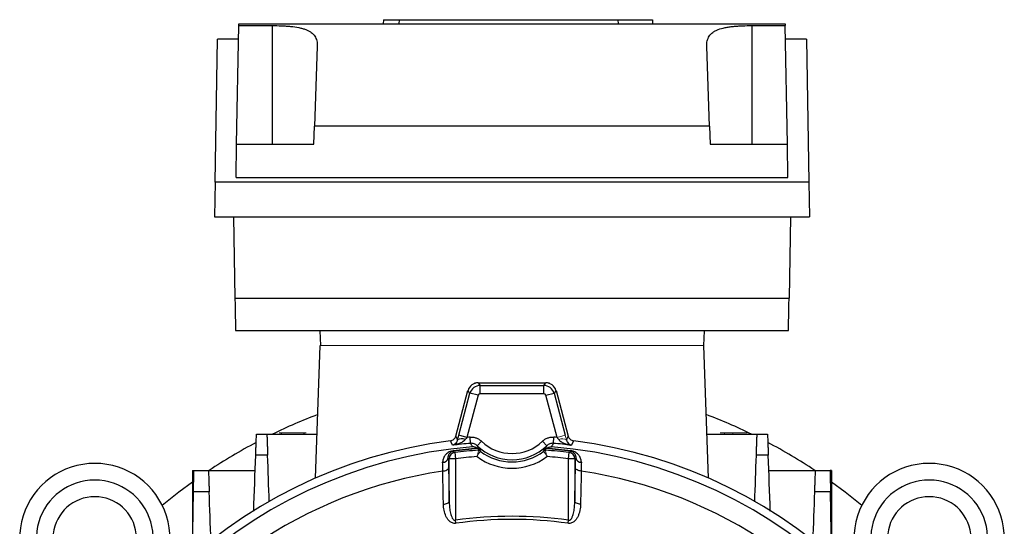
# Model space of a CAD drawing. Units: millimetres. Extents: x -1315 to 818, y -818 to 818.
# Drawn here: x -118 to 118, y 53 to 175 of the extents above; entities that cross this region are included whole.
import ezdxf

# ---------------------------------------------------------------- set-up
doc = ezdxf.new("R2010")
doc.units = ezdxf.units.MM

msp = doc.modelspace()

# ---------------------------------------------------------------- linework, layer by layer
at = {"color": 7, "linetype": 'Continuous', "lineweight": 25}
for p, q in [((-66, 144.72), (-65.51, 173.15)), ((-65.51, 173.15), (-65.5, 173.57)), ((-65.51, 173.15), (-57.5, 173.15)), ((-65.5, 173.57), (65.5, 173.57)), ((-57.5, 173.15), (-57.5, 144.72)), ((-30.79, 174.57), (-30.86, 173.57)), ((-30.79, 174.57), (-27.03, 174.57)), ((-27.03, 174.57), (-27.09, 173.57)), ((-27.03, 174.57), (25.4, 174.57)), ((25.4, 174.57), (25.47, 173.57)), ((25.4, 174.57), (33.64, 174.57)), ((33.64, 174.57), (33.71, 173.57)), ((57.5, 173.15), (65.51, 173.15)), ((57.5, 173.15), (57.5, 144.72)), ((65.5, 173.57), (65.51, 173.15)), ((66, 144.72), (65.51, 173.15)), ((-71.16, 135.64), (-70.56, 169.87)), ((-65.56, 169.87), (-70.56, 169.87)), ((-46.68, 168.13), (-47.35, 149.01)), ((47.35, 149.01), (46.68, 168.13)), ((70.56, 169.87), (65.56, 169.87)), ((70.56, 169.87), (71.16, 135.64)), ((-47.5, 144.72), (-47.35, 149.01)), ((47.35, 149.01), (-47.35, 149.01)), ((47.35, 149.01), (47.5, 144.72)), ((-66.14, 136.72), (-66, 144.72)), ((-66, 144.72), (-47.5, 144.72)), ((47.5, 144.72), (66, 144.72)), ((66.14, 136.72), (66, 144.72)), ((-71.16, 135.64), (-71.31, 127.32)), ((71.16, 135.64), (-71.16, 135.64)), ((-66.14, 136.72), (66.14, 136.72)), ((71.16, 135.64), (71.31, 127.32)), ((-71.31, 127.32), (71.31, 127.32)), ((-66.73, 127.32), (-66.4, 107.79)), ((66.73, 127.32), (66.4, 107.79)), ((-66.4, 107.79), (66.4, 107.79)), ((66.23, 99.93), (-66.23, 99.93)), ((-46.05, 99.93), (-45.93, 96.43)), ((46.05, 99.93), (45.93, 96.43)), ((-47.11, 64.63), (-46, 96.43)), ((47.11, 64.63), (46, 96.43)), ((-9.01, 87.34), (-9, 87.43)), ((-8.72, 87.43), (-9, 87.43)), ((-8.14, 87.5), (-7.65, 86.87)), ((-8.14, 87.5), (8.14, 87.5)), ((7.65, 86.87), (8.14, 87.5)), ((9, 87.43), (8.72, 87.43)), ((9.01, 87.34), (9, 87.43)), ((-13.49, 74.69), (-10.55, 85.65)), ((-12.77, 74.92), (-10.07, 85.02)), ((-10.07, 85.02), (-10.55, 85.65)), ((-8.13, 84.5), (-10.07, 85.02)), ((-7.65, 84.87), (-7.65, 86.87)), ((-7.65, 86.87), (7.65, 86.87)), ((7.65, 84.87), (7.65, 86.87)), ((8.13, 84.5), (10.07, 85.02)), ((10.55, 85.65), (10.07, 85.02)), ((10.07, 85.02), (12.77, 74.92)), ((10.55, 85.65), (13.49, 74.69)), ((-8.13, 84.5), (-10.84, 74.4)), ((7.65, 84.87), (-7.65, 84.87)), ((10.84, 74.4), (8.13, 84.5)), ((-58.75, 75.19), (-46.74, 75.19)), ((-55.34, 75.49), (-55.34, 75.19)), ((-49.84, 75.19), (-49.83, 75.49)), ((-10.84, 74.4), (-12.77, 74.92)), ((-9.92, 72.98), (-10.05, 74.47)), ((-8.36, 72.42), (-7.32, 73.5)), ((8.36, 72.42), (7.32, 73.5)), ((9.92, 72.98), (10.05, 74.47)), ((46.74, 75.19), (58.75, 75.19)), ((-14.13, 71.19), (-14.12, 71.11)), ((14.12, 71.11), (14.13, 71.19)), ((-13.55, 69.29), (-15.05, 69.29)), ((-15.05, 59.13), (-15.05, 69.29)), ((-13.73, 70.78), (-13.55, 69.29)), ((-13.55, 69.29), (-13.55, 54.55)), ((13.55, 69.29), (13.73, 70.78)), ((15.05, 69.29), (13.55, 69.29)), ((13.55, 54.55), (13.55, 69.29)), ((15.05, 69.29), (15.05, 59.13)), ((-76.61, 66.5), (-76.25, 66.5)), ((-76.61, 66.5), (-76.61, 45.99)), ((-72.75, 66.5), (-61.55, 66.5)), ((61.55, 66.5), (72.75, 66.5)), ((76.61, 66.5), (76.25, 66.5)), ((76.61, 66.5), (76.61, 45.99)), ((-13.45, 53.8), (-13.55, 54.55)), ((13.45, 53.8), (13.55, 54.55))]:
    msp.add_line(p, q, dxfattribs=at)
at = {"color": 144, "linetype": 'Continuous', "lineweight": 18}
for p, q in [((46, 96.43), (-46, 96.43)), ((-55.83, 75.49), (-52.59, 75.49)), ((-52.59, 75.49), (-49.34, 75.49)), ((10.84, 74.4), (12.77, 74.92)), ((49.91, 75.49), (53.16, 75.49)), ((50.91, 75.49), (52.91, 75.49)), ((50.91, 75.49), (50.91, 75.19)), ((52.91, 75.49), (53.16, 75.49)), ((52.91, 75.49), (52.91, 75.19)), ((53.16, 75.49), (56.4, 75.49)), ((-7.59, 71.07), (-8.28, 70.17)), ((7.59, 71.07), (8.28, 70.17))]:
    msp.add_line(p, q, dxfattribs=at)
at = {"color": 7, "linetype": 'Continuous', "lineweight": 25, "flags": 128}
for points in [[(-14.26, 72.52), (-14.33, 72.67), (-14.6, 73.27), (-14.7, 73.49), (-14.74, 73.59)], [(-13.49, 74.69), (-13.44, 74.59), (-13.23, 74.14), (-13.07, 73.78)], [(13.07, 73.78), (13.23, 74.14), (13.44, 74.59), (13.49, 74.69)], [(14.74, 73.59), (14.7, 73.49), (14.63, 73.34), (14.36, 72.75), (14.26, 72.52)], [(-14.12, 71.11), (-14.01, 71.02), (-13.73, 70.78)], [(13.73, 70.78), (13.84, 70.87), (14.12, 71.11)], [(-15.05, 69.29), (-15.24, 69.46), (-15.28, 69.49)], [(15.28, 69.49), (15.24, 69.46), (15.05, 69.29)], [(-16.6, 66.34), (-16.33, 66.37), (-16.07, 66.42), (-15.83, 66.49), (-15.63, 66.59), (-15.45, 66.7), (-15.33, 66.82), (-15.24, 66.95), (-15.21, 67.09)], [(16.6, 66.34), (16.33, 66.37), (16.07, 66.42), (15.83, 66.49), (15.63, 66.59), (15.45, 66.7), (15.33, 66.82), (15.24, 66.95), (15.21, 67.09)], [(-76.61, 63.69), (-79.87, 61.27), (-83.83, 58.09)], [(83.83, 58.09), (79.87, 61.27), (76.61, 63.69)], [(-16.43, 58.38), (-16.16, 58.41), (-15.9, 58.46), (-15.67, 58.54), (-15.46, 58.63), (-15.29, 58.74), (-15.17, 58.86), (-15.08, 58.99), (-15.05, 59.13)], [(16.43, 58.38), (16.16, 58.41), (15.9, 58.46), (15.67, 58.54), (15.46, 58.63), (15.29, 58.74), (15.17, 58.86), (15.08, 58.99), (15.05, 59.13)]]:
    msp.add_lwpolyline(points, dxfattribs=at)
at = {"color": 7, "linetype": 'Continuous', "lineweight": 25}
for centre, radius, start, end in [((0, -42.57), 131, 110.8277, 115.9803), ((0, -42.57), 131, 64.0197, 69.1723), ((0, -42.57), 117.1, 97.2336, 172.6049), ((0, -42.57), 131, 117.9104, 123.6329), ((-12.03, 72.01), 2.06, 66.2407, 120.4787), ((0, -42.57), 117.47, 94.9083, 95.2954), ((0, 81.07), 10.53, 225.9679, 314.0321), ((0, -42.57), 117.47, 84.7046, 85.0917), ((0, -42.57), 117.1, 7.3951, 82.7664), ((0, -42.57), 131, 56.3671, 62.0896), ((0, -42.57), 115.12, 94.7046, 175.2954), ((0, -42.57), 115.97, 94.9083, 97.0634), ((0, -42.57), 114.63, 94.094, 97.0788), ((0, -42.57), 114.56, 94.0508, 97.0788), ((0, -42.57), 114.18, 94.0325, 96.9076), ((0, 81.07), 12.03, 225.9679, 314.0321), ((0, 81.07), 12.55, 232.7773, 307.2227), ((0, -42.57), 114.18, 83.0924, 85.9675), ((0, -42.57), 114.56, 82.9212, 85.9492), ((0, -42.57), 114.63, 82.9212, 85.906), ((0, -42.57), 115.12, 4.7046, 85.2954), ((0, -42.57), 115.97, 82.9366, 85.0917), ((-16.57, 69.76), 1.33, 268.1528, 348.1418), ((-13.55, 69.29), 1.5, 96.9781, 179.9296), ((0, -42.57), 112.68, 94.2694, 96.9076), ((0, 81.07), 14.05, 233.343, 306.657), ((0, -42.57), 112.68, 83.0924, 85.7306), ((13.55, 69.29), 1.5, 0.0704, 83.0219), ((16.57, 69.76), 1.33, 191.8582, 271.8472), ((-100, 50.18), 18, 304.9708, 235.0292), ((0, -42.57), 110.17, 98.6643, 201.3357), ((0, -42.57), 110.17, 338.6643, 81.3357), ((100, 50.18), 18, 304.9708, 235.0292), ((-100, 50.18), 14, 302.7683, 237.2317), ((100, 50.18), 14, 302.7683, 237.2317), ((-100, 50.18), 10, 282.8386, 257.1614), ((100, 50.18), 10, 282.8386, 257.1614), ((0, -42.57), 98.06, 82.0566, 97.9434), ((0, -42.57), 97.31, 82.0566, 97.9434)]:
    msp.add_arc(centre, radius, start, end, dxfattribs=at)
at = {"color": 144, "linetype": 'Continuous', "lineweight": 18}
msp.add_arc((12.03, 72.01), 2.06, 59.5213, 113.7593, dxfattribs=at)
at = {"color": 7, "linetype": 'Continuous', "lineweight": 25}
for centre, major_axis, ratio, start_param, end_param in [((-66.36, 107.93), (-0.13, 8), 0.004516, 1.588173, 3.141517), ((66.36, 107.93), (0.13, 8), 0.004516, 3.141669, 4.695012), ((-8.13, 85), (-1.52, 1.99), 0.999033, 5.629154, 6.937216), ((8.13, 85), (1.52, 1.99), 0.999033, 5.629154, 6.937216), ((-7.65, 84.37), (1.98, 1.52), 0.99942, 0.916765, 2.224827), ((7.65, 84.37), (1.98, -1.52), 0.99942, 0.916765, 2.224827), ((-7.65, 84.37), (-0.305, 0.397), 0.999033, 5.629154, 6.937216), ((7.65, 84.37), (0.305, 0.397), 0.999033, 5.629154, 6.937216)]:
    msp.add_ellipse(centre, major_axis=major_axis, ratio=ratio, start_param=start_param, end_param=end_param, dxfattribs=at)
for points, knots in [([(-57.5, 173.15), (-56.73, 173.15), (-55.98, 173.13), (-54.86, 173.09), (-54.49, 173.07), (-53.77, 173.02), (-53.41, 172.99), (-52.37, 172.88), (-51.72, 172.79), (-50.8, 172.61), (-50.5, 172.54), (-49.95, 172.39), (-49.69, 172.3), (-49.19, 172.11), (-48.96, 172.01), (-48.53, 171.78), (-48.33, 171.66), (-47.79, 171.26), (-47.5, 170.96), (-47.16, 170.44), (-47.06, 170.26), (-46.9, 169.88), (-46.84, 169.68), (-46.7, 169.06), (-46.67, 168.61), (-46.68, 168.13)], [0, 0, 0, 0, 0.125, 0.125, 0.1875, 0.1875, 0.25, 0.25, 0.375, 0.375, 0.4375, 0.4375, 0.5, 0.5, 0.5625, 0.5625, 0.625, 0.625, 0.75, 0.75, 0.8125, 0.8125, 0.875, 0.875, 1, 1, 1, 1]), ([(46.68, 168.13), (46.67, 168.61), (46.7, 169.05), (46.84, 169.67), (46.9, 169.87), (47.06, 170.25), (47.16, 170.44), (47.49, 170.95), (47.78, 171.26), (48.32, 171.65), (48.52, 171.78), (48.95, 172), (49.18, 172.11), (49.92, 172.39), (50.48, 172.54), (51.39, 172.73), (51.71, 172.78), (52.37, 172.88), (52.71, 172.92), (53.4, 172.99), (53.75, 173.02), (54.48, 173.07), (54.85, 173.09), (55.97, 173.13), (56.73, 173.15), (57.5, 173.15)], [0, 0, 0, 0, 0.125, 0.125, 0.1875, 0.1875, 0.25, 0.25, 0.375, 0.375, 0.4375, 0.4375, 0.5, 0.5, 0.625, 0.625, 0.6875, 0.6875, 0.75, 0.75, 0.8125, 0.8125, 0.875, 0.875, 1, 1, 1, 1]), ([(-61.43, 70.11), (-61.42, 70.46), (-61.4, 70.8), (-61.38, 71.47), (-61.37, 71.8), (-61.35, 72.42), (-61.34, 72.71), (-61.32, 73.26), (-61.31, 73.52), (-61.29, 73.98), (-61.29, 74.19), (-61.27, 74.54), (-61.27, 74.7), (-61.26, 74.94), (-61.26, 75.04), (-61.25, 75.16), (-61.25, 75.19), (-61.25, 75.19)], [0, 0, 0, 0, 0.125, 0.125, 0.25, 0.25, 0.375, 0.375, 0.5, 0.5, 0.625, 0.625, 0.75, 0.75, 0.875, 0.875, 1, 1, 1, 1]), ([(-61.25, 75.19), (-60.7, 75.19), (-60.14, 75.19), (-59.59, 75.19), (-59.31, 75.19), (-59.03, 75.19), (-58.75, 75.19)], [0, 0, 0, 0, 0.001667341, 0.001667341, 0.001667341, 0.00250868, 0.00250868, 0.00250868, 0.00250868]), ([(-58.75, 75.19), (-58.75, 75.19), (-58.75, 75.16), (-58.74, 75.04), (-58.74, 74.94), (-58.73, 74.7), (-58.73, 74.55), (-58.71, 74.19), (-58.71, 73.98), (-58.69, 73.52), (-58.68, 73.27), (-58.67, 72.86), (-58.66, 72.72), (-58.65, 72.43), (-58.65, 72.27), (-58.63, 71.81), (-58.62, 71.49), (-58.6, 70.82), (-58.59, 70.47), (-58.57, 70.12)], [0, 0, 0, 0, 0.125, 0.125, 0.25, 0.25, 0.375, 0.375, 0.5, 0.5, 0.625, 0.625, 0.6875, 0.6875, 0.75, 0.75, 0.875, 0.875, 1, 1, 1, 1]), ([(-14.74, 73.59), (-14.6, 73.61), (-14.45, 73.65), (-14.18, 73.77), (-14.06, 73.85), (-13.84, 74.05), (-13.74, 74.16), (-13.58, 74.41), (-13.52, 74.55), (-13.49, 74.69)], [0, 0, 0, 0, 0.25, 0.25, 0.5, 0.5, 0.75, 0.75, 1, 1, 1, 1]), ([(-11.2, 73.89), (-11.29, 73.77), (-11.39, 73.66), (-11.61, 73.48), (-11.73, 73.39), (-12.1, 73.17), (-12.36, 73.05), (-12.89, 72.84), (-13.16, 72.76), (-13.57, 72.65), (-13.71, 72.62), (-13.98, 72.57), (-14.12, 72.54), (-14.26, 72.52)], [0, 0, 0, 0, 0.125, 0.125, 0.25, 0.25, 0.5, 0.5, 0.75, 0.75, 0.875, 0.875, 1, 1, 1, 1]), ([(-13.07, 73.78), (-13.1, 73.66), (-13.14, 73.56), (-13.22, 73.38), (-13.26, 73.3), (-13.4, 73.09), (-13.5, 72.97), (-13.71, 72.79), (-13.82, 72.71), (-13.98, 72.63), (-14.04, 72.6), (-14.15, 72.56), (-14.2, 72.54), (-14.26, 72.52)], [0, 0, 0, 0, 0.125, 0.125, 0.25, 0.25, 0.5, 0.5, 0.75, 0.75, 0.875, 0.875, 1, 1, 1, 1]), ([(-10.05, 74.47), (-9.8, 74.49), (-9.55, 74.49), (-9.06, 74.42), (-8.81, 74.36), (-8.34, 74.2), (-8.12, 74.09), (-7.7, 73.83), (-7.5, 73.67), (-7.32, 73.5)], [0, 0, 0, 0, 0.25, 0.25, 0.5, 0.5, 0.75, 0.75, 1, 1, 1, 1]), ([(7.32, 73.5), (7.5, 73.67), (7.69, 73.82), (8.11, 74.09), (8.34, 74.2), (8.81, 74.36), (9.05, 74.42), (9.55, 74.49), (9.8, 74.49), (10.05, 74.47)], [0, 0, 0, 0, 0.25, 0.25, 0.5, 0.5, 0.75, 0.75, 1, 1, 1, 1]), ([(11.2, 73.89), (11.29, 73.77), (11.39, 73.66), (11.61, 73.48), (11.73, 73.39), (12.1, 73.17), (12.36, 73.05), (12.89, 72.84), (13.16, 72.76), (13.57, 72.65), (13.71, 72.62), (13.98, 72.57), (14.12, 72.54), (14.26, 72.52)], [0, 0, 0, 0, 0.125, 0.125, 0.25, 0.25, 0.5, 0.5, 0.75, 0.75, 0.875, 0.875, 1, 1, 1, 1]), ([(13.07, 73.78), (13.1, 73.66), (13.14, 73.56), (13.22, 73.38), (13.26, 73.3), (13.4, 73.09), (13.5, 72.97), (13.71, 72.79), (13.82, 72.71), (13.98, 72.63), (14.04, 72.6), (14.15, 72.56), (14.2, 72.54), (14.26, 72.52)], [0, 0, 0, 0, 0.125, 0.125, 0.25, 0.25, 0.5, 0.5, 0.75, 0.75, 0.875, 0.875, 1, 1, 1, 1]), ([(13.49, 74.69), (13.52, 74.55), (13.58, 74.41), (13.74, 74.16), (13.84, 74.05), (14.06, 73.86), (14.18, 73.77), (14.45, 73.65), (14.6, 73.61), (14.74, 73.59)], [0, 0, 0, 0, 0.25, 0.25, 0.5, 0.5, 0.75, 0.75, 1, 1, 1, 1]), ([(58.57, 70.12), (58.59, 70.47), (58.6, 70.81), (58.62, 71.48), (58.63, 71.81), (58.65, 72.43), (58.66, 72.72), (58.68, 73.27), (58.69, 73.52), (58.71, 73.98), (58.71, 74.19), (58.73, 74.54), (58.73, 74.7), (58.74, 74.94), (58.74, 75.04), (58.75, 75.16), (58.75, 75.19), (58.75, 75.19)], [0, 0, 0, 0, 0.125, 0.125, 0.25, 0.25, 0.375, 0.375, 0.5, 0.5, 0.625, 0.625, 0.75, 0.75, 0.875, 0.875, 1, 1, 1, 1]), ([(58.75, 75.19), (59.03, 75.19), (59.31, 75.19), (59.59, 75.19), (60.14, 75.19), (60.7, 75.19), (61.25, 75.19)], [0, 0, 0, 0, 0.000841343, 0.000841343, 0.000841343, 0.00250868, 0.00250868, 0.00250868, 0.00250868]), ([(61.25, 75.19), (61.25, 75.19), (61.25, 75.16), (61.26, 75.04), (61.26, 74.94), (61.27, 74.7), (61.27, 74.55), (61.29, 74.19), (61.29, 73.98), (61.31, 73.52), (61.32, 73.27), (61.33, 72.86), (61.34, 72.71), (61.35, 72.42), (61.35, 72.27), (61.37, 71.8), (61.38, 71.48), (61.4, 70.81), (61.42, 70.46), (61.43, 70.11)], [0, 0, 0, 0, 0.125, 0.125, 0.25, 0.25, 0.375, 0.375, 0.5, 0.5, 0.625, 0.625, 0.6875, 0.6875, 0.75, 0.75, 0.875, 0.875, 1, 1, 1, 1]), ([(-14.13, 71.19), (-14.37, 71.16), (-14.59, 71.1), (-14.98, 70.96), (-15.14, 70.88), (-15.43, 70.7), (-15.56, 70.6), (-15.8, 70.39), (-15.9, 70.28), (-16.1, 70.05), (-16.18, 69.92), (-16.34, 69.66), (-16.4, 69.52), (-16.56, 69.09), (-16.62, 68.77), (-16.62, 68.43)], [0, 0, 0, 0, 0.125, 0.125, 0.25, 0.25, 0.375, 0.375, 0.5, 0.5, 0.625, 0.625, 0.75, 0.75, 1, 1, 1, 1]), ([(-15.28, 69.49), (-15.29, 69.68), (-15.27, 69.85), (-15.19, 70.17), (-15.14, 70.32), (-14.98, 70.59), (-14.89, 70.71), (-14.7, 70.87), (-14.63, 70.93), (-14.5, 71), (-14.44, 71.03), (-14.35, 71.06), (-14.31, 71.07), (-14.22, 71.1), (-14.17, 71.11), (-14.12, 71.11)], [0, 0, 0, 0, 0.25, 0.25, 0.5, 0.5, 0.75, 0.75, 0.875, 0.875, 0.9375, 0.9375, 0.96875, 0.96875, 1, 1, 1, 1]), ([(-8.36, 72.42), (-8.57, 72.62), (-8.81, 72.77), (-9.21, 72.92), (-9.36, 72.95), (-9.64, 72.99), (-9.78, 72.99), (-9.92, 72.98)], [0, 0, 0, 0, 0.5, 0.5, 0.75, 0.75, 1, 1, 1, 1]), ([(-8.18, 71.77), (-8.38, 71.9), (-8.59, 71.99), (-8.91, 72.09), (-9.01, 72.12), (-9.23, 72.15), (-9.34, 72.16), (-9.44, 72.17)], [0, 0, 0, 0, 0.5, 0.5, 0.75, 0.75, 1, 1, 1, 1]), ([(8.18, 71.77), (8.38, 71.9), (8.59, 71.99), (8.91, 72.09), (9.01, 72.12), (9.23, 72.15), (9.34, 72.16), (9.44, 72.17)], [0, 0, 0, 0, 0.5, 0.5, 0.75, 0.75, 1, 1, 1, 1]), ([(9.92, 72.98), (9.64, 73), (9.35, 72.96), (8.95, 72.82), (8.81, 72.76), (8.57, 72.61), (8.46, 72.52), (8.36, 72.42)], [0, 0, 0, 0, 0.5, 0.5, 0.75, 0.75, 1, 1, 1, 1]), ([(14.12, 71.11), (14.17, 71.11), (14.22, 71.1), (14.31, 71.07), (14.35, 71.06), (14.44, 71.03), (14.5, 71), (14.63, 70.93), (14.7, 70.87), (14.89, 70.71), (14.98, 70.59), (15.14, 70.32), (15.19, 70.18), (15.27, 69.85), (15.29, 69.68), (15.28, 69.49)], [0, 0, 0, 0, 0.03125, 0.03125, 0.0625, 0.0625, 0.125, 0.125, 0.25, 0.25, 0.5, 0.5, 0.75, 0.75, 1, 1, 1, 1]), ([(16.62, 68.43), (16.62, 68.77), (16.56, 69.09), (16.4, 69.52), (16.33, 69.66), (16.18, 69.93), (16.1, 70.05), (15.9, 70.28), (15.8, 70.39), (15.56, 70.6), (15.43, 70.7), (15.14, 70.88), (14.98, 70.96), (14.69, 71.06), (14.59, 71.1), (14.36, 71.15), (14.25, 71.17), (14.13, 71.19)], [0, 0, 0, 0, 0.25, 0.25, 0.375, 0.375, 0.5, 0.5, 0.625, 0.625, 0.75, 0.75, 0.875, 0.875, 0.9375, 0.9375, 1, 1, 1, 1]), ([(-58.57, 70.12), (-59.07, 70.12), (-59.58, 70.11), (-60.08, 70.11), (-60.53, 70.11), (-60.98, 70.11), (-61.43, 70.11)], [0, 0, 0, 0, 0.001510935, 0.001510935, 0.001510935, 0.0028645, 0.0028645, 0.0028645, 0.0028645]), ([(61.43, 70.11), (60.98, 70.11), (60.53, 70.11), (60.08, 70.11), (59.58, 70.11), (59.07, 70.12), (58.57, 70.12)], [0, 0, 0, 0, 0.001353562, 0.001353562, 0.001353562, 0.0028645, 0.0028645, 0.0028645, 0.0028645]), ([(-76.34, 61.34), (-76.33, 61.7), (-76.33, 62.05), (-76.32, 62.72), (-76.31, 63.06), (-76.3, 63.69), (-76.29, 63.98), (-76.29, 64.4), (-76.28, 64.54), (-76.28, 64.79), (-76.28, 64.92), (-76.27, 65.27), (-76.27, 65.48), (-76.26, 65.84), (-76.26, 66), (-76.25, 66.25), (-76.25, 66.34), (-76.25, 66.47), (-76.25, 66.5), (-76.25, 66.5)], [0, 0, 0, 0, 0.125, 0.125, 0.25, 0.25, 0.375, 0.375, 0.4375, 0.4375, 0.5, 0.5, 0.625, 0.625, 0.75, 0.75, 0.875, 0.875, 1, 1, 1, 1]), ([(-76.25, 66.5), (-75.49, 66.5), (-74.74, 66.5), (-73.98, 66.5), (-73.57, 66.5), (-73.16, 66.5), (-72.75, 66.5)], [0, 0, 0, 0, 0.002278512, 0.002278512, 0.002278512, 0.00351862, 0.00351862, 0.00351862, 0.00351862]), ([(-72.75, 66.5), (-72.75, 66.5), (-72.75, 66.47), (-72.74, 66.34), (-72.74, 66.25), (-72.73, 66), (-72.73, 65.85), (-72.71, 65.48), (-72.71, 65.27), (-72.69, 64.81), (-72.68, 64.55), (-72.67, 64.14), (-72.66, 63.99), (-72.65, 63.69), (-72.65, 63.54), (-72.63, 63.07), (-72.62, 62.74), (-72.6, 62.07), (-72.58, 61.71), (-72.57, 61.36)], [0, 0, 0, 0, 0.125, 0.125, 0.25, 0.25, 0.375, 0.375, 0.5, 0.5, 0.625, 0.625, 0.6875, 0.6875, 0.75, 0.75, 0.875, 0.875, 1, 1, 1, 1]), ([(-16.43, 58.38), (-16.45, 59.25), (-16.47, 60.12), (-16.48, 60.98), (-16.52, 62.77), (-16.56, 64.56), (-16.6, 66.34)], [0, 0, 0, 0, 0.003, 0.003, 0.003, 0.009186378, 0.009186378, 0.009186378, 0.009186378]), ([(16.6, 66.34), (16.58, 65.48), (16.56, 64.61), (16.54, 63.74), (16.5, 61.96), (16.47, 60.17), (16.43, 58.38)], [0, 0, 0, 0, 0.003, 0.003, 0.003, 0.009186378, 0.009186378, 0.009186378, 0.009186378]), ([(72.57, 61.36), (72.58, 61.71), (72.59, 62.06), (72.62, 62.74), (72.63, 63.07), (72.65, 63.7), (72.66, 63.99), (72.68, 64.41), (72.68, 64.54), (72.69, 64.8), (72.69, 64.92), (72.71, 65.27), (72.71, 65.48), (72.73, 65.84), (72.73, 66), (72.74, 66.25), (72.74, 66.34), (72.75, 66.47), (72.75, 66.5), (72.75, 66.5)], [0, 0, 0, 0, 0.125, 0.125, 0.25, 0.25, 0.375, 0.375, 0.4375, 0.4375, 0.5, 0.5, 0.625, 0.625, 0.75, 0.75, 0.875, 0.875, 1, 1, 1, 1]), ([(72.75, 66.5), (73.03, 66.5), (73.31, 66.5), (73.59, 66.5), (74.48, 66.5), (75.36, 66.5), (76.25, 66.5)], [0, 0, 0, 0, 0.000848397, 0.000848397, 0.000848397, 0.003518622, 0.003518622, 0.003518622, 0.003518622]), ([(76.25, 66.5), (76.25, 66.5), (76.25, 66.47), (76.25, 66.34), (76.25, 66.25), (76.26, 66), (76.26, 65.84), (76.27, 65.57), (76.27, 65.48), (76.27, 65.27), (76.27, 65.15), (76.28, 64.8), (76.28, 64.55), (76.29, 63.99), (76.3, 63.69), (76.31, 63.06), (76.32, 62.73), (76.33, 62.05), (76.33, 61.7), (76.34, 61.34)], [0, 0, 0, 0, 0.125, 0.125, 0.25, 0.25, 0.375, 0.375, 0.4375, 0.4375, 0.5, 0.5, 0.625, 0.625, 0.75, 0.75, 0.875, 0.875, 1, 1, 1, 1]), ([(-72.57, 61.36), (-73.24, 61.35), (-73.92, 61.35), (-74.59, 61.35), (-75.17, 61.35), (-75.76, 61.34), (-76.34, 61.34)], [0, 0, 0, 0, 0.002031284, 0.002031284, 0.002031284, 0.003789409, 0.003789409, 0.003789409, 0.003789409]), ([(-15.05, 59.13), (-15.05, 58.7), (-15.03, 58.27), (-14.95, 57.42), (-14.9, 56.99), (-14.77, 56.36), (-14.73, 56.15), (-14.61, 55.74), (-14.54, 55.54), (-14.37, 55.15), (-14.27, 54.95), (-14.06, 54.71), (-13.98, 54.63), (-13.83, 54.56), (-13.77, 54.54), (-13.66, 54.53), (-13.61, 54.53), (-13.55, 54.55)], [0, 0, 0, 0, 0.25, 0.25, 0.5, 0.5, 0.625, 0.625, 0.75, 0.75, 0.875, 0.875, 0.9375, 0.9375, 0.96875, 0.96875, 1, 1, 1, 1]), ([(13.55, 54.55), (13.61, 54.53), (13.66, 54.53), (13.77, 54.54), (13.83, 54.56), (13.98, 54.63), (14.06, 54.7), (14.2, 54.87), (14.26, 54.96), (14.37, 55.14), (14.42, 55.24), (14.54, 55.54), (14.61, 55.74), (14.73, 56.15), (14.77, 56.36), (14.9, 56.99), (14.95, 57.42), (15.03, 58.27), (15.05, 58.7), (15.05, 59.13)], [0, 0, 0, 0, 0.03125, 0.03125, 0.0625, 0.0625, 0.125, 0.125, 0.1875, 0.1875, 0.25, 0.25, 0.375, 0.375, 0.5, 0.5, 0.75, 0.75, 1, 1, 1, 1]), ([(76.34, 61.34), (75.63, 61.34), (74.91, 61.35), (74.2, 61.35), (73.66, 61.35), (73.11, 61.35), (72.57, 61.36)], [0, 0, 0, 0, 0.002151945, 0.002151945, 0.002151945, 0.003789408, 0.003789408, 0.003789408, 0.003789408]), ([(-13.45, 53.8), (-13.59, 53.78), (-13.73, 53.78), (-14.01, 53.81), (-14.15, 53.84), (-14.41, 53.94), (-14.53, 54), (-14.76, 54.14), (-14.86, 54.22), (-15.16, 54.48), (-15.32, 54.67), (-15.61, 55.08), (-15.73, 55.3), (-16.04, 55.98), (-16.18, 56.44), (-16.37, 57.4), (-16.42, 57.89), (-16.43, 58.38)], [0, 0, 0, 0, 0.0625, 0.0625, 0.125, 0.125, 0.1875, 0.1875, 0.25, 0.25, 0.375, 0.375, 0.5, 0.5, 0.75, 0.75, 1, 1, 1, 1]), ([(16.43, 58.38), (16.42, 57.89), (16.37, 57.41), (16.23, 56.69), (16.17, 56.45), (16.02, 55.99), (15.93, 55.75), (15.73, 55.3), (15.61, 55.08), (15.32, 54.67), (15.16, 54.48), (14.86, 54.22), (14.76, 54.14), (14.53, 54), (14.41, 53.94), (14.15, 53.84), (14.02, 53.81), (13.73, 53.78), (13.59, 53.78), (13.45, 53.8)], [0, 0, 0, 0, 0.25, 0.25, 0.375, 0.375, 0.5, 0.5, 0.625, 0.625, 0.75, 0.75, 0.8125, 0.8125, 0.875, 0.875, 0.9375, 0.9375, 1, 1, 1, 1])]:
    msp.add_open_spline(points, degree=3, knots=knots, dxfattribs=at)
for points in [[(-13.07, 73.78), (-12.97, 74.15), (-12.88, 74.53), (-12.77, 74.92)], [(-10.84, 74.4), (-10.96, 74.23), (-11.08, 74.06), (-11.2, 73.89)], [(-9.44, 72.17), (-9.62, 72.44), (-9.78, 72.71), (-9.92, 72.98)], [(-8.36, 72.42), (-8.14, 71.97), (-7.89, 71.52), (-7.59, 71.07)], [(-8.18, 71.77), (-8.12, 71.73), (-8.09, 71.71), (-8.09, 71.7)], [(-8.03, 71.32), (-8.03, 71.45), (-8.06, 71.58), (-8.09, 71.7)], [(7.59, 71.07), (7.89, 71.52), (8.14, 71.97), (8.36, 72.42)], [(8.09, 71.7), (8.06, 71.58), (8.03, 71.45), (8.03, 71.32)], [(8.09, 71.7), (8.09, 71.71), (8.12, 71.73), (8.18, 71.77)], [(9.92, 72.98), (9.78, 72.71), (9.62, 72.44), (9.44, 72.17)], [(-61.9, 56.72), (-61.74, 61.18), (-61.58, 65.65), (-61.43, 70.11)], [(-58.18, 58.94), (-58.31, 62.67), (-58.44, 66.39), (-58.57, 70.12)], [(-15.28, 69.49), (-15.25, 68.77), (-15.23, 67.97), (-15.21, 67.09)], [(-8.28, 70.17), (-8.31, 70.04), (-8.35, 69.92), (-8.39, 69.79)], [(8.28, 70.17), (8.31, 70.04), (8.35, 69.92), (8.39, 69.79)], [(15.21, 67.09), (15.23, 67.97), (15.25, 68.77), (15.28, 69.49)], [(58.18, 58.94), (58.31, 62.67), (58.44, 66.39), (58.57, 70.12)], [(61.9, 56.72), (61.74, 61.18), (61.58, 65.65), (61.43, 70.11)], [(-16.6, 66.34), (-16.6, 67.11), (-16.6, 67.81), (-16.62, 68.43)], [(-15.21, 67.09), (-15.16, 64.43), (-15.1, 61.78), (-15.05, 59.13)], [(15.05, 59.13), (15.1, 61.78), (15.16, 64.43), (15.21, 67.09)], [(16.62, 68.43), (16.6, 67.81), (16.6, 67.11), (16.6, 66.34)], [(-76.61, 45.86), (-76.52, 51.02), (-76.43, 56.18), (-76.34, 61.34)], [(-72.16, 49.53), (-72.3, 53.47), (-72.43, 57.42), (-72.57, 61.36)], [(72.16, 49.53), (72.3, 53.47), (72.43, 57.42), (72.57, 61.36)], [(76.61, 45.86), (76.52, 51.02), (76.43, 56.18), (76.34, 61.34)]]:
    msp.add_open_spline(points, degree=3, dxfattribs=at)
at = {"color": 144, "linetype": 'Continuous', "lineweight": 18}
for points in [[(11.2, 73.89), (11.08, 74.06), (10.96, 74.23), (10.84, 74.4)], [(12.77, 74.92), (12.88, 74.53), (12.97, 74.15), (13.07, 73.78)], [(-8.03, 71.32), (-7.87, 71.26), (-7.73, 71.17), (-7.59, 71.07)], [(-8.03, 71.32), (-8.03, 71.32), (-8.03, 71.32), (-8.03, 71.32)], [(7.59, 71.07), (7.73, 71.17), (7.87, 71.26), (8.03, 71.32)], [(8.03, 71.32), (8.03, 71.32), (8.03, 71.32), (8.03, 71.32)]]:
    msp.add_open_spline(points, degree=3, dxfattribs=at)
for points in [[(-8.03, 71.32), (-8.03, 71.32), (-8.04, 71.28), (-8.06, 71.17), (-8.07, 71.08), (-8.11, 70.87), (-8.13, 70.75), (-8.2, 70.47), (-8.23, 70.32), (-8.28, 70.17)], [(8.03, 71.32), (8.03, 71.32), (8.04, 71.28), (8.06, 71.17), (8.07, 71.08), (8.11, 70.87), (8.13, 70.75), (8.2, 70.47), (8.23, 70.32), (8.28, 70.17)]]:
    msp.add_open_spline(points, degree=3, knots=[0, 0, 0, 0, 0.25, 0.25, 0.5, 0.5, 0.75, 0.75, 1, 1, 1, 1], dxfattribs=at)

doc.saveas('drawing.dxf')
